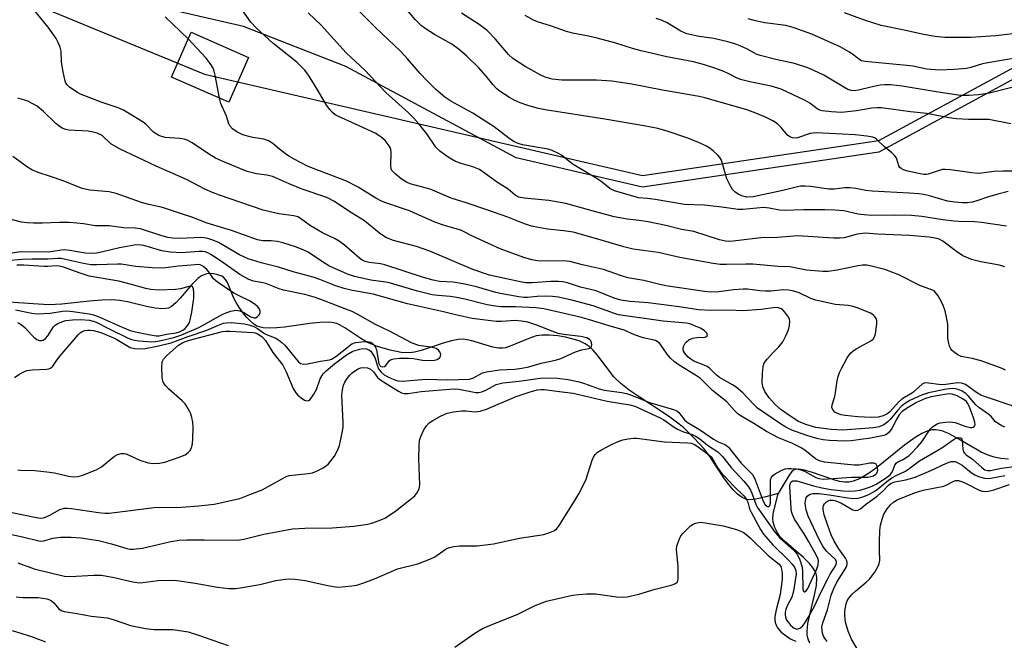
# Model space of a CAD drawing. Units: inches. Extents: x 1243771 to 1249771, y 593451 to 597452.
# Drawn here: x 1245484 to 1245746, y 594359 to 594524 of the extents above; entities that cross this region are included whole.
import ezdxf

# ---------------------------------------------------------------- set-up
doc = ezdxf.new("R2010")
doc.units = ezdxf.units.IN
doc.header["$MEASUREMENT"] = 0
for name, color, linetype in [('BLDG-Footprint', 5, 'Continuous'), ('HYDRO-Single Line Stream', 4, 'Continuous'), ('NTRL-Pasture Land', 2, 'Continuous'), ('NTRL-Trees', 3, 'Continuous'), ('Undefined', 1, 'Continuous')]:
    doc.layers.add(name, color=color, linetype=linetype)

msp = doc.modelspace()

# ---------------------------------------------------------------- linework, layer by layer
at = {"layer": 'BLDG-Footprint', "elevation": 612.16}
msp.add_lwpolyline([(1245545.07, 594514.21), (1245539.86, 594502.32), (1245524.64, 594508.98), (1245529.85, 594520.88)], close=True, dxfattribs=at)
at = {"layer": 'HYDRO-Single Line Stream'}
for points in [[(1245685.76, 594398.33), (1245682.53, 594397.47), (1245679.89, 594396.84), (1245678.26, 594396.63), (1245677.38, 594396.76), (1245676.2, 594397.29), (1245675.02, 594398.18), (1245673.84, 594399.35), (1245672.68, 594400.75), (1245671.54, 594402.29), (1245667.62, 594408.18), (1245666.07, 594410.28), (1245663.46, 594413.09), (1245660.63, 594415.85), (1245658.82, 594417.34), (1245656.7, 594418.87), (1245648.84, 594424.01), (1245646.24, 594425.8), (1245643.97, 594427.58), (1245642.15, 594429.32), (1245637.69, 594435.21), (1245636.64, 594436.44), (1245635.62, 594437.41), (1245634.52, 594438.13), (1245632.89, 594438.87), (1245631.34, 594439.39), (1245629.33, 594439.87), (1245627.26, 594440.21), (1245624.92, 594440.4), (1245623.08, 594440.39), (1245621.51, 594440.21), (1245619.52, 594439.56), (1245614.59, 594437.45), (1245613.39, 594437.08), (1245612.59, 594436.93), (1245611.54, 594436.95), (1245610.03, 594437.22), (1245604.39, 594438.89), (1245603.18, 594439.18), (1245602.1, 594439.31), (1245600.79, 594439.25), (1245599.03, 594438.92), (1245596.8, 594438.27), (1245590.97, 594436.33), (1245589.22, 594435.9), (1245587.92, 594435.73), (1245585.68, 594435.84), (1245582.72, 594436.41), (1245579.41, 594437.38), (1245576.69, 594438.49), (1245574.96, 594439.52), (1245570.69, 594442.4), (1245569.46, 594443.1), (1245568.61, 594443.47), (1245567.65, 594443.72), (1245566.56, 594443.85), (1245564.09, 594443.82), (1245561.42, 594443.53), (1245554.71, 594442.51), (1245552.64, 594442.35), (1245550.6, 594442.29), (1245549, 594442.39), (1245547.95, 594442.59), (1245547.36, 594442.82), (1245546.45, 594443.4), (1245545.54, 594444.19), (1245544.64, 594445.14), (1245543.79, 594446.2), (1245542.74, 594447.68), (1245541.85, 594449.13), (1245541.16, 594450.43), (1245539.52, 594454.37), (1245539.02, 594455.24), (1245538.47, 594455.85), (1245537.99, 594456.12), (1245537.01, 594456.45), (1245535.9, 594456.67), (1245534.6, 594456.77), (1245533.95, 594456.7), (1245533.3, 594456.48), (1245532.66, 594456.14), (1245531.69, 594455.44), (1245530.1, 594453.88), (1245527, 594450.28), (1245525.82, 594449.02), (1245524.67, 594448.07), (1245523.85, 594447.63), (1245523.17, 594447.46), (1245522.4, 594447.39), (1245520.32, 594447.55), (1245517.99, 594448.02), (1245512.96, 594449.3), (1245510.97, 594449.66), (1245508.84, 594449.78), (1245506.14, 594449.7), (1245502.91, 594449.44), (1245495.54, 594448.68), (1245492.05, 594448.51), (1245489.29, 594448.63), (1245481.43, 594449.22)], [(1245746.92, 594407.46), (1245744.92, 594407.68), (1245743.19, 594407.99), (1245741.53, 594408.52), (1245739.71, 594409.37), (1245733.18, 594413.13), (1245730.98, 594414.26), (1245729.24, 594414.96), (1245727.69, 594415.28), (1245726.68, 594415.23), (1245725.33, 594414.89), (1245723.92, 594414.28), (1245722.15, 594413.24), (1245719.36, 594411.22), (1245711.94, 594405.21), (1245710.02, 594403.83), (1245708.45, 594402.86), (1245706.92, 594402.09), (1245705.73, 594401.65), (1245704.57, 594401.39), (1245703.46, 594401.33), (1245702.11, 594401.53), (1245700.55, 594401.95), (1245694.66, 594404), (1245692.77, 594404.55), (1245691.19, 594404.81), (1245690.21, 594404.7), (1245689.45, 594404.18), (1245688.69, 594403.25), (1245685.76, 594398.33)], [(1245694.23, 594358.55), (1245693.8, 594359.42), (1245693.62, 594359.99), (1245693.5, 594360.69), (1245693.47, 594361.73), (1245693.7, 594363.82), (1245694.18, 594366.14), (1245695.46, 594371.34), (1245695.93, 594373.93), (1245696.02, 594375.93), (1245695.93, 594376.67), (1245695.76, 594377.34), (1245695.12, 594378.52), (1245694.1, 594379.75), (1245692.47, 594381.34), (1245687.39, 594385.77), (1245686.27, 594386.96), (1245685.48, 594388.08), (1245684.92, 594389.36), (1245684.48, 594390.71), (1245684.36, 594391.63), (1245684.46, 594392.93), (1245685.76, 594398.33)]]:
    msp.add_lwpolyline(points, dxfattribs=at)
at = {"layer": 'NTRL-Pasture Land'}
msp.add_lwpolyline([(1245786.1, 594528.98), (1245712.51, 594489.05), (1245649.75, 594479.74), (1245616.22, 594487.52), (1245570.95, 594511.79), (1245543.81, 594522.42), (1245433.81, 594547.73)], dxfattribs=at)
at = {"layer": 'NTRL-Trees'}
msp.add_polyline3d([(1245407.7, 594561.55, 0), (1245533.46, 594509.78, 0), (1245649.75, 594482.81, 0), (1245712.51, 594492.12, 0), (1245786.1, 594532.05, 0)], dxfattribs=at)
at = {"layer": 'Undefined'}
for points, elevation in [([(1245746.86, 594478.55), (1245744.09, 594477.91), (1245741.35, 594477.09), (1245738.3, 594475.98), (1245737.34, 594475.71), (1245736.07, 594475.54), (1245734.72, 594475.53), (1245732.73, 594475.71), (1245730.78, 594476.03), (1245725.94, 594477.45), (1245724.5, 594477.78), (1245723.14, 594477.97), (1245720.6, 594478.18), (1245710.78, 594478.64), (1245709.05, 594478.87), (1245706.39, 594479.42), (1245704.94, 594479.56), (1245703.5, 594479.53), (1245700.65, 594479.2), (1245699.23, 594479.19), (1245694.41, 594479.92), (1245692.94, 594480.02), (1245691.75, 594480), (1245690.89, 594479.86), (1245686.99, 594478.82), (1245679.13, 594477.19), (1245677.47, 594477.11), (1245676.12, 594477.43), (1245675.13, 594477.89), (1245674.24, 594478.53), (1245673.68, 594479.15), (1245672.92, 594480.36), (1245672.17, 594481.93), (1245670.92, 594486.33), (1245670.61, 594487.11), (1245670.33, 594487.58), (1245669.8, 594488.2), (1245668.58, 594489.33), (1245667.71, 594490.01), (1245666.72, 594490.59), (1245664.41, 594491.71), (1245661.53, 594492.88), (1245656.59, 594494.48), (1245653.81, 594495.28), (1245650.1, 594496.04), (1245639.75, 594497.77), (1245623.89, 594500.24), (1245622.16, 594500.62), (1245619.3, 594501.4), (1245617.22, 594502.1), (1245615.71, 594502.84), (1245614.45, 594503.58), (1245611.97, 594505.14), (1245611.07, 594505.84), (1245609.97, 594507), (1245608.26, 594509.21), (1245606.3, 594511.47), (1245603.11, 594514.52), (1245601.14, 594516.2), (1245599.08, 594517.72), (1245594.51, 594520.32), (1245592, 594521.92), (1245591.08, 594522.63), (1245589.47, 594524.21), (1245577.63, 594538.05)], 620), ([(1245745.99, 594416), (1245745.22, 594416.3), (1245744.27, 594416.84), (1245743.42, 594417.5), (1245742.35, 594418.77), (1245741.72, 594419.36), (1245739.12, 594421.18), (1245738.24, 594421.9), (1245736.35, 594424.18), (1245735.6, 594424.93), (1245734.66, 594425.51), (1245733.63, 594425.96), (1245732.84, 594426.18), (1245732.06, 594426.25), (1245730.46, 594426.08), (1245725.72, 594425.13), (1245723.89, 594424.44), (1245720.74, 594423.05), (1245719.33, 594422.18), (1245718.47, 594421.5), (1245717.54, 594420.5), (1245715.56, 594418.03), (1245714.95, 594417.39), (1245713.85, 594416.61), (1245712.64, 594416.04), (1245711.08, 594415.78), (1245702.95, 594415.16), (1245699.87, 594415.34), (1245695.76, 594415.86), (1245693.12, 594416.69), (1245691.21, 594417.5), (1245689.12, 594418.77), (1245686.6, 594420.6), (1245685.06, 594421.91), (1245683.38, 594423.79), (1245682.26, 594425.43), (1245681.68, 594426.68), (1245681.55, 594427.82), (1245681.64, 594430.2), (1245681.78, 594431.97), (1245681.99, 594432.8), (1245682.39, 594433.51), (1245682.91, 594434.17), (1245684.25, 594435.65), (1245685.92, 594437.31), (1245687, 594438.67), (1245687.84, 594440.2), (1245688.49, 594441.84), (1245688.83, 594442.95), (1245688.91, 594444.03), (1245688.81, 594444.54), (1245688.58, 594445.07), (1245687.58, 594446.54), (1245686.98, 594447.16), (1245686.54, 594447.44), (1245685.84, 594447.68), (1245685.06, 594447.75), (1245681.31, 594447.24), (1245676.38, 594446.92), (1245672.73, 594447.03), (1245667.87, 594446.95), (1245664.62, 594447.17), (1245659.53, 594447.97), (1245651.24, 594448.98), (1245646.44, 594449.39), (1245644.01, 594449.71), (1245642.23, 594450.21), (1245637.41, 594452.2), (1245633.31, 594453.18), (1245629.85, 594454.3), (1245628.57, 594454.59), (1245627.48, 594454.7), (1245625.41, 594454.71), (1245620.53, 594454.36), (1245618.81, 594454.34), (1245617.67, 594454.52), (1245609.15, 594456.37), (1245604.7, 594457.83), (1245593.28, 594462.74), (1245589.71, 594463.95), (1245583.65, 594465.59), (1245581.79, 594466.31), (1245580.8, 594466.85), (1245579.86, 594467.49), (1245577, 594469.93), (1245575.88, 594470.78), (1245572.46, 594472.92), (1245567.75, 594476.02), (1245565.9, 594476.98), (1245559.34, 594479.24), (1245555.88, 594480.64), (1245552.76, 594482.06), (1245551.49, 594482.55), (1245549.94, 594482.91), (1245547.24, 594483.28), (1245546.14, 594483.5), (1245544.77, 594483.91), (1245542.85, 594484.67), (1245537.93, 594486.7), (1245536.35, 594487.44), (1245534.52, 594488.57), (1245530.17, 594491.5), (1245528.79, 594492.24), (1245528.05, 594492.45), (1245526.9, 594492.63), (1245522.99, 594492.97), (1245522.09, 594493.2), (1245521.32, 594493.5), (1245520.59, 594493.88), (1245519.9, 594494.38), (1245517.83, 594496.43), (1245517.17, 594496.99), (1245511.94, 594500.16), (1245510.53, 594500.82), (1245505.97, 594502.34), (1245500.48, 594504.47), (1245499.72, 594504.85), (1245498.49, 594505.64), (1245497.55, 594506.33), (1245496.94, 594506.9), (1245496.64, 594507.35), (1245496.44, 594507.86), (1245495.9, 594510.37), (1245495.48, 594512.92), (1245495.33, 594515.84), (1245495.07, 594516.91), (1245494.55, 594518.2), (1245494.06, 594519.19), (1245491.89, 594522.24), (1245485.97, 594529.62)], 610), ([(1245746.2, 594431.08), (1245745.24, 594431.55), (1245739.73, 594433.62), (1245737.31, 594434.25), (1245734.42, 594434.77), (1245733.49, 594435.2), (1245732.58, 594435.8), (1245731.99, 594436.34), (1245731.67, 594436.76), (1245731.32, 594437.51), (1245730.99, 594438.58), (1245730.85, 594439.68), (1245730.84, 594443.3), (1245730.53, 594445.24), (1245730.13, 594446.89), (1245729.63, 594448.26), (1245729.13, 594449.31), (1245728.26, 594450.85), (1245727.6, 594451.78), (1245727.2, 594452.16), (1245726.78, 594452.41), (1245723.39, 594453.58), (1245717.84, 594456.48), (1245714.13, 594457.87), (1245710.21, 594458.86), (1245709.35, 594458.97), (1245708.2, 594458.99), (1245707.05, 594458.87), (1245704.06, 594458.17), (1245701.43, 594457.72), (1245699.08, 594457.37), (1245697.62, 594457.29), (1245693.28, 594457.68), (1245688.9, 594458.53), (1245685.81, 594458.69), (1245679.03, 594459.24), (1245677.16, 594459.31), (1245672.09, 594459.15), (1245670.4, 594459.2), (1245668.54, 594459.43), (1245659.7, 594461.03), (1245653.89, 594462.36), (1245647.24, 594463.25), (1245644.82, 594463.84), (1245637.92, 594465.96), (1245631.38, 594467.76), (1245628.88, 594468.17), (1245624.55, 594468.58), (1245621.64, 594469.07), (1245620.23, 594469.39), (1245618.42, 594470.02), (1245614.03, 594471.76), (1245608.41, 594473.75), (1245602.91, 594475.61), (1245598.94, 594476.81), (1245593.36, 594479.2), (1245588.05, 594480.58), (1245587.06, 594481.06), (1245585.69, 594481.98), (1245583.97, 594483.36), (1245583.22, 594484.17), (1245583, 594484.64), (1245582.88, 594485.45), (1245582.96, 594488.91), (1245582.9, 594489.73), (1245582.74, 594490.25), (1245582.49, 594490.75), (1245581.44, 594492.14), (1245580.35, 594493.05), (1245578.9, 594493.96), (1245573.52, 594496.5), (1245568.87, 594498.56), (1245568.1, 594498.99), (1245567.44, 594499.53), (1245566.68, 594500.38), (1245565.82, 594501.53), (1245563.63, 594505.36), (1245561.95, 594508.08), (1245560.84, 594509.77), (1245559.94, 594510.89), (1245557.97, 594512.95), (1245551.56, 594518.02), (1245547.11, 594522.08), (1245545.77, 594523.61), (1245542.5, 594528.07)], 614), ([(1245746.45, 594469.35), (1245739.79, 594470.37), (1245737.93, 594470.54), (1245733.81, 594470.58), (1245732.44, 594470.66), (1245729.48, 594471.04), (1245723.95, 594471.91), (1245721.21, 594472.18), (1245716.73, 594472.32), (1245710.62, 594472.25), (1245708.58, 594472.34), (1245707.07, 594472.55), (1245703.18, 594473.44), (1245700.84, 594473.65), (1245698.2, 594473.75), (1245692.55, 594473.72), (1245687.4, 594473.5), (1245686.11, 594473.61), (1245683.36, 594474.17), (1245681.94, 594474.29), (1245676.36, 594473.81), (1245675.19, 594473.79), (1245670.84, 594474.46), (1245666.14, 594474.97), (1245660.88, 594475.15), (1245653.12, 594476.5), (1245651.08, 594476.76), (1245648.71, 594476.93), (1245642.32, 594478.76), (1245641.12, 594479.41), (1245638.67, 594481.32), (1245637.49, 594482.13), (1245631.11, 594485.92), (1245628.2, 594488.21), (1245627.26, 594488.8), (1245625.77, 594489.49), (1245624.71, 594489.84), (1245617.92, 594491.02), (1245616.76, 594491.33), (1245615.67, 594491.79), (1245614.22, 594492.73), (1245610.34, 594495.74), (1245608.41, 594497.04), (1245604.7, 594499.36), (1245598.83, 594502.55), (1245597.22, 594503.64), (1245594.85, 594505.66), (1245592.44, 594508.06), (1245590.71, 594509.91), (1245587.36, 594513.81), (1245585.45, 594515.88), (1245578.97, 594522.07), (1245571.99, 594528.98)], 618), ([(1245529.1, 594519.16), (1245523.02, 594525)], 612), ([(1245746.01, 594458.6), (1245744.57, 594458.97), (1245739.6, 594459.91), (1245737.17, 594460.56), (1245735.85, 594461.01), (1245734.83, 594461.53), (1245733.15, 594462.63), (1245729.51, 594465.41), (1245728.51, 594465.88), (1245727.48, 594466.17), (1245725.85, 594466.42), (1245720.62, 594466.9), (1245712.15, 594467.28), (1245708.94, 594467.52), (1245706.77, 594467.25), (1245703.3, 594466.3), (1245702.21, 594466.14), (1245700.46, 594466.17), (1245692.37, 594466.74), (1245690.96, 594466.77), (1245685.64, 594466.35), (1245681.14, 594466.27), (1245673.8, 594465.37), (1245672.65, 594465.3), (1245671.84, 594465.35), (1245670.19, 594465.72), (1245663.37, 594467.97), (1245660.11, 594468.46), (1245655.95, 594469.51), (1245651.25, 594470.52), (1245648.84, 594470.92), (1245645.72, 594471.21), (1245642.22, 594471.89), (1245636.37, 594473.42), (1245631.64, 594474.81), (1245629.38, 594475.38), (1245624.87, 594476.17), (1245618.3, 594476.82), (1245616.93, 594477.09), (1245615.97, 594477.63), (1245614.1, 594479.23), (1245611.26, 594480.99), (1245606.43, 594484.42), (1245604.72, 594485.16), (1245601.57, 594486), (1245600.1, 594486.58), (1245598.38, 594487.57), (1245595.94, 594489.29), (1245594.9, 594490.34), (1245592.51, 594493.87), (1245590.36, 594496.58), (1245589.04, 594498.06), (1245587.62, 594499.46), (1245581.58, 594504.85), (1245576.02, 594510.82), (1245571.08, 594515.43), (1245564.4, 594522.76), (1245560.94, 594526.01)], 616), ([(1245750.38, 594483.96), (1245745.41, 594483.94), (1245743.08, 594483.88), (1245739.88, 594483.43), (1245738.69, 594483.4), (1245737.2, 594483.55), (1245731.56, 594484.36), (1245730.13, 594484.46), (1245729.4, 594484.4), (1245728.55, 594484.2), (1245725.66, 594483.19), (1245725.21, 594483.11), (1245724.44, 594483.1), (1245723.05, 594483.33), (1245720.21, 594484), (1245719.11, 594484.33), (1245718.43, 594484.68), (1245718.08, 594484.98), (1245717.81, 594485.37), (1245717.31, 594487.17), (1245717.09, 594487.64), (1245716.79, 594488.07), (1245715.98, 594488.84), (1245714, 594490.48), (1245711.99, 594492.42), (1245711.54, 594492.73), (1245710.89, 594492.99), (1245709.37, 594493.26), (1245706.27, 594493.64), (1245695.89, 594494.19), (1245694.27, 594493.99), (1245690.93, 594492.88), (1245690.38, 594492.79), (1245689.63, 594492.85), (1245688.92, 594493.07), (1245688.3, 594493.51), (1245686.54, 594495.62), (1245685.58, 594496.56), (1245684.41, 594497.32), (1245682.41, 594498.35), (1245679.4, 594499.55), (1245677.19, 594500.33), (1245666.29, 594503.44), (1245664.77, 594503.78), (1245655.08, 594505.46), (1245646.88, 594507.11), (1245641.6, 594507.93), (1245637.57, 594508.2), (1245628.33, 594508.2), (1245625.79, 594508.47), (1245623.89, 594508.98), (1245622.59, 594509.57), (1245618.57, 594511.76), (1245615.31, 594513.96), (1245614.16, 594515.01), (1245610.7, 594519.08), (1245608.53, 594521.38), (1245606.38, 594522.95), (1245601.72, 594525.95)], 622), ([(1245747.56, 594496.55), (1245741.73, 594497.7), (1245736.32, 594497.71), (1245733.15, 594497.92), (1245731.15, 594498.19), (1245725.24, 594499.31), (1245720.94, 594499.75), (1245713.21, 594500.81), (1245712.08, 594500.83), (1245710.69, 594500.71), (1245706.61, 594499.98), (1245702.58, 594499.6), (1245699.95, 594499.72), (1245697.48, 594500.01), (1245696.81, 594500.21), (1245696.16, 594500.54), (1245694.19, 594502.03), (1245692.98, 594502.79), (1245686.54, 594505.75), (1245683.93, 594506.56), (1245678.25, 594507.74), (1245675.78, 594508.36), (1245674.72, 594508.77), (1245672.86, 594509.79), (1245671.31, 594510.47), (1245669.19, 594511.28), (1245666.24, 594512.27), (1245663.32, 594513.04), (1245656.24, 594514.39), (1245649.41, 594515.97), (1245647.12, 594516.58), (1245642.63, 594518.02), (1245637.71, 594519.3), (1245635.4, 594519.84), (1245631.16, 594520.61), (1245629.34, 594521.18), (1245625.6, 594522.54), (1245621.83, 594523.7), (1245620.83, 594524.14), (1245618.58, 594525.33)], 624), ([(1245759.39, 594509.09), (1245741.88, 594504.68), (1245738.95, 594504.25), (1245736.38, 594504.08), (1245734.7, 594504.05), (1245733.56, 594504.16), (1245727.75, 594505.02), (1245718.7, 594506.56), (1245715.68, 594506.9), (1245714, 594506.92), (1245712.89, 594506.82), (1245710.4, 594506.32), (1245707.12, 594505.47), (1245705.98, 594505.35), (1245705.13, 594505.43), (1245704.31, 594505.72), (1245703.26, 594506.27), (1245697.91, 594509.48), (1245695.3, 594510.76), (1245693.7, 594511.45), (1245690.13, 594512.59), (1245685.18, 594513.64), (1245681, 594514.67), (1245679.94, 594515.11), (1245677.64, 594516.4), (1245675.87, 594517.23), (1245674.57, 594517.71), (1245672.39, 594518.35), (1245668.74, 594519.23), (1245664.8, 594519.76), (1245661.51, 594520.47), (1245659.96, 594521.15), (1245656.33, 594523.39), (1245655, 594523.99), (1245653.37, 594524.57)], 626), ([(1245762.3, 594516.34), (1245741.47, 594512.77), (1245740.04, 594512.46), (1245736.92, 594511.55), (1245735.76, 594511.29), (1245732.57, 594510.98), (1245728.57, 594510.84), (1245725.28, 594511.07), (1245721.59, 594511.84), (1245719.97, 594512.1), (1245708.8, 594513.16), (1245707.95, 594513.33), (1245707.23, 594513.72), (1245705.91, 594514.77), (1245704.74, 594515.57), (1245702.25, 594516.99), (1245694.74, 594520.41), (1245689.73, 594522.19), (1245687.78, 594522.66), (1245682.26, 594523.43), (1245679.76, 594523.94), (1245677.83, 594524.43)], 628), ([(1245775.92, 594524.82), (1245769.32, 594523.49), (1245767.16, 594522.84), (1245763.92, 594521.63), (1245762.38, 594521.27), (1245759.33, 594521.05), (1245755.28, 594521.15), (1245753.36, 594521.09), (1245743.61, 594519.9), (1245736.95, 594519.47), (1245730.09, 594519.53), (1245727.49, 594519.72), (1245724.37, 594520.26), (1245719.27, 594521.43), (1245713.14, 594522.66), (1245708.71, 594524.09), (1245703.41, 594526.05)], 630), ([(1245537.4, 594503.39), (1245536.3, 594509.5), (1245536.02, 594510.59), (1245535.71, 594511.38), (1245534.95, 594512.6), (1245533.89, 594513.99), (1245529.1, 594519.16)], 612), ([(1245480.06, 594387.91), (1245484.74, 594386.92), (1245489.8, 594385.72), (1245490.77, 594385.74), (1245493.18, 594386.47), (1245495.17, 594386.76), (1245498.01, 594386.76), (1245500.6, 594386.58), (1245505.31, 594385.86), (1245508.71, 594384.97), (1245512.8, 594383.75), (1245513.63, 594383.59), (1245514.52, 594383.53), (1245516.97, 594383.87), (1245524.47, 594385.57), (1245526.69, 594385.94), (1245528.71, 594386.04), (1245533.39, 594386.07), (1245542.19, 594385.92), (1245543.83, 594386.19), (1245549.22, 594387.55), (1245556.82, 594388.92), (1245560.06, 594389.11), (1245567.34, 594389.26), (1245573.06, 594389.67), (1245576.79, 594390.16), (1245578.16, 594390.56), (1245580.3, 594391.34), (1245581.33, 594391.83), (1245582.56, 594392.57), (1245584.24, 594393.72), (1245588.44, 594396.99), (1245589.33, 594397.76), (1245589.86, 594398.4), (1245590.42, 594399.59), (1245590.62, 594400.69), (1245590.34, 594407.56), (1245590.42, 594410.99), (1245590.55, 594412.4), (1245590.86, 594413.49), (1245591.66, 594415.24), (1245592.37, 594416.35), (1245593.11, 594417.1), (1245594.06, 594417.73), (1245596.06, 594418.86), (1245597.09, 594419.38), (1245597.88, 594419.68), (1245599.54, 594420.02), (1245601.79, 594420.29), (1245602.84, 594420.29), (1245605.26, 594420.06), (1245606.64, 594420.2), (1245608.33, 594420.78), (1245616.23, 594424.08), (1245619.65, 594425.27), (1245621.77, 594425.89), (1245622.75, 594425.99), (1245623.61, 594425.96), (1245627.7, 594425.41), (1245631.38, 594425.04), (1245640.4, 594422.87), (1245646.37, 594421.92), (1245647.71, 594421.58), (1245654.48, 594418.48), (1245655.42, 594417.9), (1245658.14, 594415.99), (1245659.09, 594415.45), (1245660.61, 594414.77), (1245662.95, 594414.01), (1245664.01, 594413.51), (1245664.97, 594412.86), (1245666.98, 594411.23), (1245669.77, 594409.41), (1245671, 594408.19), (1245673.26, 594405.27), (1245676.67, 594401.66), (1245677.87, 594400.14), (1245678.46, 594399.2), (1245678.82, 594398.45), (1245679.82, 594395.56), (1245680.22, 594394.7), (1245685, 594387.96), (1245686.25, 594386.61), (1245689.86, 594383.35), (1245690.8, 594382.27), (1245691.55, 594380.7), (1245692.15, 594378.74), (1245692.26, 594377.6), (1245692.3, 594373.1), (1245692.46, 594372.49), (1245692.66, 594372.26), (1245692.79, 594372.23), (1245693.22, 594372.52), (1245693.62, 594373.15), (1245696.03, 594378.37), (1245696.41, 594379.37), (1245696.46, 594380.43), (1245696.28, 594381.11), (1245695.94, 594381.86), (1245693.95, 594385.49), (1245692.69, 594387.63), (1245690.15, 594391.55), (1245689.55, 594392.79), (1245689.33, 594393.54), (1245689.21, 594394.35), (1245688.88, 594400.17), (1245688.94, 594400.88), (1245689.22, 594401.41), (1245689.72, 594401.69), (1245690.22, 594401.75), (1245690.71, 594401.7), (1245695.21, 594400.38), (1245697.36, 594399.84), (1245699.88, 594399.37), (1245703.05, 594399.02), (1245704.81, 594398.95), (1245706.22, 594399.02), (1245707.53, 594399.27), (1245709.52, 594399.82), (1245710.75, 594400.26), (1245711.83, 594400.81), (1245714.2, 594402.35), (1245715.49, 594403.35), (1245716.15, 594404.17), (1245716.76, 594405.86), (1245717.1, 594406.43), (1245717.57, 594406.8), (1245718.95, 594407.39), (1245719.63, 594407.79), (1245720.49, 594408.4), (1245721.14, 594408.98), (1245722.78, 594410.72), (1245723.94, 594412.08), (1245726.12, 594415.4), (1245726.69, 594415.97), (1245727.55, 594416.61), (1245728.02, 594416.86), (1245728.82, 594417.1), (1245730.23, 594417.32), (1245731.38, 594417.39), (1245732.8, 594417.2), (1245735.39, 594416.25), (1245736.77, 594415.89), (1245737.23, 594415.87), (1245737.59, 594415.94), (1245737.91, 594416.2), (1245738.06, 594416.56), (1245738.03, 594417.3), (1245737.6, 594418.7), (1245736.5, 594421.53), (1245736.11, 594422.31), (1245735.81, 594422.75), (1245734.94, 594423.44), (1245733.35, 594424.26), (1245731.98, 594424.77), (1245731.14, 594424.85), (1245726.41, 594424), (1245724.89, 594423.57), (1245722.54, 594422.52), (1245719.85, 594420.95), (1245718.71, 594420.13), (1245717.91, 594419.23), (1245717.31, 594418.23), (1245715.95, 594415.62), (1245715.3, 594414.67), (1245714.52, 594414.03), (1245713.81, 594413.75), (1245710.28, 594413.09), (1245705.16, 594412.37), (1245703.47, 594412.27), (1245699.46, 594412.47), (1245697.73, 594412.65), (1245696.05, 594412.99), (1245693.36, 594413.8), (1245689.38, 594415.2), (1245687.79, 594416.01), (1245686.11, 594417.03), (1245680.27, 594421.01), (1245679.28, 594421.96), (1245676.39, 594425.11), (1245674.66, 594426.6), (1245673.69, 594427.21), (1245670.18, 594429.13), (1245669.28, 594429.87), (1245667.54, 594431.62), (1245666.89, 594432.11), (1245666.11, 594432.48), (1245663.39, 594433.47), (1245662.55, 594434), (1245661.88, 594434.6), (1245660.91, 594435.71), (1245660.67, 594436.16), (1245660.55, 594436.6), (1245660.56, 594437.06), (1245660.71, 594437.55), (1245661.1, 594438.25), (1245661.43, 594438.67), (1245662.08, 594439.16), (1245663.11, 594439.59), (1245664.21, 594439.83), (1245666.3, 594439.88), (1245666.88, 594440.09), (1245667.02, 594440.36), (1245666.84, 594440.91), (1245666.21, 594441.6), (1245665.3, 594442.15), (1245663.42, 594442.99), (1245662.33, 594443.39), (1245661.41, 594443.6), (1245655.22, 594444.09), (1245643.36, 594445.85), (1245642.28, 594446.15), (1245636.63, 594448.2), (1245630.99, 594449.7), (1245627.47, 594450.51), (1245625.85, 594450.69), (1245623.95, 594450.75), (1245621.74, 594450.68), (1245619.23, 594450.44), (1245618.25, 594450.43), (1245616.89, 594450.6), (1245611.95, 594451.45), (1245610.81, 594451.72), (1245605.66, 594453.24), (1245602.61, 594453.92), (1245599.5, 594454.49), (1245595.84, 594454.71), (1245594.15, 594455.02), (1245591.62, 594455.73), (1245581.31, 594459.13), (1245580.2, 594459.38), (1245577.15, 594459.76), (1245576.07, 594459.99), (1245575.29, 594460.35), (1245574.59, 594460.86), (1245570.57, 594464.34), (1245569.15, 594465.41), (1245568.17, 594465.98), (1245564.74, 594467.63), (1245563.26, 594468.45), (1245561.59, 594469.5), (1245558.96, 594471.41), (1245558.21, 594471.83), (1245557.15, 594472.13), (1245553.13, 594472.65), (1245549.05, 594473.58), (1245537.38, 594477.6), (1245535.54, 594478.32), (1245533.51, 594479.23), (1245528.63, 594481.81), (1245520.61, 594485.33), (1245510.83, 594489.9), (1245508.57, 594491.28), (1245506.24, 594493.42), (1245504.96, 594494.04), (1245503.88, 594494.36), (1245502.52, 594494.61), (1245497.38, 594494.87), (1245496.56, 594495.01), (1245495.79, 594495.31), (1245494.83, 594495.92), (1245493.92, 594496.62), (1245490.68, 594499.85), (1245488.97, 594501.27), (1245486.49, 594502.59), (1245485.71, 594502.89), (1245483.85, 594503.4)], 608), ([(1245748.16, 594421.54), (1245740.56, 594424.12), (1245739.63, 594424.51), (1245738.42, 594425.19), (1245735.54, 594427.29), (1245734.48, 594427.69), (1245733.4, 594427.74), (1245730.31, 594427.32), (1245729.14, 594427.25), (1245725.04, 594427.71), (1245724.53, 594427.64), (1245724.06, 594427.41), (1245721.46, 594425.08), (1245719.32, 594423.89), (1245718.65, 594423.44), (1245717.82, 594422.67), (1245715.31, 594419.95), (1245714.68, 594419.44), (1245713.65, 594418.94), (1245712.33, 594418.63), (1245710.44, 594418.55), (1245706.97, 594418.73), (1245703.6, 594419.09), (1245702.55, 594419.29), (1245701.55, 594419.61), (1245700.87, 594419.96), (1245700.35, 594420.48), (1245700.07, 594421.14), (1245700.12, 594421.92), (1245700.79, 594424.14), (1245701.03, 594425.22), (1245701.44, 594428.29), (1245701.69, 594429.41), (1245702.06, 594430.49), (1245702.56, 594431.56), (1245704.13, 594434.43), (1245704.97, 594435.61), (1245705.6, 594436.14), (1245706.54, 594436.76), (1245710.38, 594438.88), (1245710.97, 594439.36), (1245711.4, 594439.97), (1245711.64, 594440.79), (1245711.83, 594441.97), (1245711.98, 594443.47), (1245711.95, 594444.33), (1245711.8, 594444.83), (1245711.4, 594445.45), (1245711.04, 594445.8), (1245710.31, 594446.25), (1245707.02, 594447.63), (1245705.67, 594448.06), (1245704.36, 594448.3), (1245700.89, 594448.56), (1245695.81, 594449.71), (1245694.46, 594450.19), (1245691.34, 594451.69), (1245689.98, 594452.08), (1245688.6, 594452.35), (1245687.08, 594452.43), (1245683.81, 594452.14), (1245682.31, 594452.1), (1245680.9, 594452.19), (1245677.66, 594452.62), (1245676.5, 594452.66), (1245673.92, 594452.48), (1245670.05, 594451.95), (1245667.69, 594451.88), (1245666.24, 594451.98), (1245655.95, 594453.55), (1245654, 594453.94), (1245650.09, 594454.96), (1245645.83, 594455.69), (1245644.15, 594456.18), (1245639.4, 594457.89), (1245633.83, 594459.12), (1245630.47, 594460), (1245628.85, 594460.14), (1245624.76, 594460.07), (1245621.9, 594460.2), (1245620.38, 594460.45), (1245618.25, 594461.08), (1245611.93, 594463.37), (1245604.78, 594466.65), (1245601.49, 594468.28), (1245597.44, 594469.49), (1245594.61, 594470.45), (1245587.9, 594473.41), (1245586.05, 594474.09), (1245581.55, 594475.57), (1245580.47, 594476.02), (1245578.96, 594476.81), (1245574.25, 594479.72), (1245571.14, 594481.3), (1245569.54, 594481.96), (1245562.07, 594484.75), (1245560.58, 594485.44), (1245557.28, 594487.18), (1245555.84, 594487.99), (1245554.91, 594488.62), (1245553.32, 594489.85), (1245551.58, 594491.35), (1245550.46, 594492.06), (1245549.15, 594492.46), (1245546.3, 594492.91), (1245545.21, 594493.17), (1245543.62, 594493.67), (1245542.05, 594494.41), (1245540.85, 594495.19), (1245540.11, 594496.05), (1245539.9, 594496.56), (1245539.31, 594498.62), (1245537.77, 594501.97), (1245537.4, 594503.39)], 612), ([(1245481.04, 594393.59), (1245488.82, 594391.95), (1245489.88, 594391.83), (1245490.64, 594391.89), (1245491.41, 594392.13), (1245492.38, 594392.59), (1245495.03, 594394.07), (1245496.18, 594394.43), (1245496.99, 594394.45), (1245498.09, 594394.34), (1245505.26, 594393.28), (1245506.95, 594393.13), (1245508.08, 594393.13), (1245520.06, 594394.66), (1245527.31, 594394.69), (1245531.92, 594395.03), (1245535.95, 594395.56), (1245542.77, 594397.06), (1245545.49, 594398.06), (1245548.72, 594399.36), (1245553.84, 594402.2), (1245555.14, 594402.85), (1245555.96, 594403.09), (1245556.8, 594403.24), (1245561, 594403.66), (1245562.08, 594403.86), (1245563.17, 594404.28), (1245564.75, 594405.08), (1245565.74, 594405.7), (1245566.36, 594406.27), (1245567.91, 594408.31), (1245568.79, 594409.75), (1245569.24, 594411.14), (1245570.09, 594414.9), (1245570.27, 594416.06), (1245570.29, 594417.2), (1245569.88, 594424.47), (1245570.04, 594425.85), (1245570.38, 594427.17), (1245570.73, 594427.93), (1245571.35, 594428.89), (1245572.04, 594429.81), (1245572.62, 594430.41), (1245573.49, 594431.07), (1245574.2, 594431.47), (1245574.91, 594431.73), (1245575.63, 594431.84), (1245576.7, 594431.72), (1245577.47, 594431.41), (1245578.3, 594430.69), (1245579.37, 594429.21), (1245580.23, 594428.47), (1245584.94, 594425.51), (1245585.71, 594425.13), (1245586.42, 594424.94), (1245587.54, 594424.96), (1245590.93, 594425.46), (1245599.6, 594426.14), (1245600.97, 594426.08), (1245604.58, 594425.32), (1245605.42, 594425.21), (1245606.24, 594425.21), (1245607.08, 594425.39), (1245608.16, 594425.81), (1245610.92, 594427.28), (1245612.67, 594427.77), (1245617, 594428.21), (1245622.55, 594429.03), (1245624.26, 594429.07), (1245627.12, 594428.97), (1245630.03, 594428.6), (1245632.92, 594428), (1245634.31, 594427.58), (1245638.22, 594426.16), (1245639.6, 594425.77), (1245644.25, 594425.17), (1245645.54, 594424.9), (1245646.85, 594424.46), (1245651.6, 594422.51), (1245658.01, 594420.65), (1245658.85, 594420.28), (1245659.39, 594419.89), (1245660.9, 594417.95), (1245661.65, 594417.28), (1245665.2, 594415.21), (1245668.59, 594412.76), (1245669.83, 594412.11), (1245671.64, 594411.33), (1245672.19, 594410.99), (1245672.6, 594410.62), (1245676, 594406.37), (1245678.37, 594404.05), (1245679.03, 594403.27), (1245679.69, 594401.94), (1245681.77, 594396.3), (1245682.34, 594395.37), (1245682.66, 594395.08), (1245682.98, 594394.9), (1245683.3, 594394.92), (1245683.55, 594395.13), (1245683.74, 594395.74), (1245683.72, 594401.09), (1245683.79, 594401.94), (1245683.91, 594402.47), (1245684.36, 594403.09), (1245685.03, 594403.58), (1245686.58, 594404.43), (1245687.65, 594404.88), (1245688.47, 594405.01), (1245689.31, 594405), (1245690.71, 594404.87), (1245691.8, 594404.67), (1245692.82, 594404.25), (1245695.76, 594402.61), (1245696.59, 594402.34), (1245697.74, 594402.18), (1245699.17, 594402.23), (1245705.29, 594402.71), (1245709.58, 594402.71), (1245710.36, 594402.84), (1245711.1, 594403.08), (1245711.73, 594403.45), (1245712.03, 594403.77), (1245712.19, 594404.17), (1245712.22, 594404.65), (1245712.04, 594405.62), (1245711.7, 594406.19), (1245711.2, 594406.42), (1245710.17, 594406.4), (1245707.38, 594405.88), (1245706, 594405.84), (1245698.13, 594406.71), (1245696.73, 594407), (1245695.66, 594407.58), (1245692.89, 594409.84), (1245691.7, 594410.61), (1245689.45, 594411.72), (1245685.83, 594413.1), (1245682.69, 594414.81), (1245679.31, 594416.96), (1245676.09, 594418.8), (1245675.16, 594419.45), (1245674.21, 594420.38), (1245672.16, 594422.7), (1245668.34, 594425.75), (1245665.12, 594428.91), (1245663.86, 594429.79), (1245659.46, 594432.42), (1245658.25, 594433.31), (1245657.23, 594434.31), (1245656.33, 594435.33), (1245654.34, 594438.17), (1245653.69, 594438.72), (1245653.2, 594438.96), (1245649.91, 594439.72), (1245647.67, 594440.54), (1245644.86, 594441.72), (1245640.86, 594442.85), (1245635.68, 594444.53), (1245633.24, 594445.16), (1245623.55, 594447.42), (1245621.46, 594447.72), (1245615.98, 594447.92), (1245612, 594447.95), (1245610.07, 594448.18), (1245608.46, 594448.5), (1245602.58, 594449.97), (1245600.34, 594450.46), (1245598.7, 594450.7), (1245595.45, 594450.91), (1245593.86, 594451.17), (1245590, 594452.11), (1245582.19, 594454.37), (1245577.61, 594455.06), (1245573.25, 594455.97), (1245571.36, 594456.61), (1245566.49, 594458.86), (1245564.47, 594460.05), (1245561, 594462.48), (1245559.67, 594463.12), (1245557.55, 594463.88), (1245554.2, 594464.94), (1245552.78, 594465.31), (1245551.17, 594465.48), (1245548.92, 594465.45), (1245547.52, 594465.72), (1245540.58, 594468.24), (1245534.17, 594470.16), (1245530.05, 594471.78), (1245527.04, 594472.7), (1245522.31, 594474.29), (1245518.64, 594475.13), (1245516.97, 594475.6), (1245513.91, 594476.62), (1245509.93, 594478.09), (1245508.12, 594478.45), (1245502.96, 594478.98), (1245500.92, 594479.42), (1245495.93, 594481.38), (1245492.56, 594482.58), (1245489.27, 594483.63), (1245487.55, 594484.35), (1245486.41, 594485.05), (1245482.56, 594487.91)], 606), ([(1245483.81, 594404.63), (1245484.65, 594404.54), (1245488.35, 594404.45), (1245491.54, 594404.13), (1245493.57, 594403.81), (1245497.31, 594402.92), (1245498.64, 594402.77), (1245499.71, 594402.89), (1245501.08, 594403.22), (1245504.81, 594404.71), (1245506.05, 594405.47), (1245509.54, 594408.25), (1245510.28, 594408.67), (1245511.29, 594408.98), (1245512.05, 594409.02), (1245512.59, 594408.9), (1245516.29, 594407.21), (1245518.5, 594406.54), (1245519.88, 594406.31), (1245521.51, 594406.39), (1245522.86, 594406.64), (1245526.67, 594407.97), (1245528.25, 594408.63), (1245529.11, 594409.24), (1245529.6, 594409.81), (1245529.95, 594410.53), (1245530.22, 594411.58), (1245530.34, 594413), (1245530.38, 594415.89), (1245530.29, 594417.26), (1245530.05, 594418.56), (1245529.76, 594419.49), (1245529.43, 594420.26), (1245528.76, 594421.49), (1245528.29, 594422.17), (1245527.51, 594422.97), (1245523.9, 594426.13), (1245523.12, 594426.92), (1245522.63, 594427.57), (1245522.37, 594428.17), (1245522.19, 594429.29), (1245522.07, 594431.91), (1245522.17, 594433.31), (1245522.5, 594434.02), (1245523.39, 594435.04), (1245526.54, 594437.73), (1245527.63, 594438.43), (1245528.34, 594438.74), (1245529.47, 594439.09), (1245538.2, 594441.35), (1245538.97, 594441.45), (1245540.14, 594441.46), (1245546.35, 594441.13), (1245546.92, 594441.02), (1245547.57, 594440.76), (1245548.72, 594439.97), (1245549.65, 594438.97), (1245551.58, 594435.84), (1245554.23, 594432.46), (1245555.13, 594430.69), (1245557.01, 594426.22), (1245557.67, 594425.07), (1245558.19, 594424.48), (1245559.08, 594423.76), (1245560.01, 594423.18), (1245560.68, 594422.95), (1245561.09, 594423.03), (1245561.46, 594423.33), (1245562.47, 594424.7), (1245563.19, 594426.01), (1245564.18, 594428.84), (1245564.96, 594430.1), (1245565.72, 594430.97), (1245567.92, 594432.82), (1245571.13, 594435.21), (1245572.84, 594436.17), (1245574.65, 594436.73), (1245575.48, 594436.83), (1245576.33, 594436.78), (1245577.04, 594436.55), (1245577.56, 594436.14), (1245578.07, 594435.48), (1245578.62, 594434.47), (1245578.93, 594433.68), (1245579.36, 594432.15), (1245579.67, 594431.43), (1245580.34, 594430.6), (1245581.18, 594429.89), (1245582.14, 594429.31), (1245583.68, 594428.62), (1245584.77, 594428.31), (1245585.9, 594428.19), (1245592.24, 594428.69), (1245598.09, 594428.54), (1245603.74, 594428.71), (1245604.69, 594429.02), (1245607.28, 594430.39), (1245608.36, 594430.71), (1245611.78, 594431.2), (1245615.83, 594431.41), (1245617.71, 594431.61), (1245619.58, 594432.02), (1245622.81, 594433.01), (1245626.67, 594433.77), (1245628.02, 594434.24), (1245631.93, 594436), (1245633.59, 594436.49), (1245635.52, 594436.87), (1245635.9, 594437.04), (1245636.17, 594437.3), (1245636.29, 594437.93), (1245636.2, 594438.41), (1245636.01, 594438.87), (1245635.69, 594439.27), (1245635.01, 594439.68), (1245633.34, 594440.1), (1245628.75, 594440.61), (1245627.33, 594440.88), (1245625.95, 594441.35), (1245621.67, 594443.1), (1245619.3, 594443.88), (1245617.65, 594444.16), (1245615.96, 594444.27), (1245612.29, 594444.05), (1245610.91, 594444.05), (1245604.52, 594444.86), (1245599.76, 594445.91), (1245596.87, 594446.65), (1245593.74, 594447.28), (1245587.34, 594448.73), (1245578.2, 594451.34), (1245572.75, 594452.29), (1245570.53, 594452.84), (1245568.08, 594453.59), (1245564.03, 594455.24), (1245562.32, 594455.84), (1245556.93, 594457.25), (1245553.07, 594458.48), (1245548.44, 594459.64), (1245545.06, 594460.72), (1245542.71, 594461.8), (1245537.17, 594465), (1245535.64, 594465.68), (1245534.29, 594466.13), (1245533.42, 594466.31), (1245532.43, 594466.37), (1245527.01, 594466.12), (1245524.94, 594466.19), (1245523.79, 594466.39), (1245522.1, 594466.84), (1245516.41, 594468.67), (1245515.02, 594468.8), (1245511.93, 594468.93), (1245508.1, 594469.46), (1245504.39, 594469.49), (1245501.26, 594470.02), (1245499.51, 594470.21), (1245497.47, 594470.35), (1245494.89, 594470.38), (1245490.38, 594470.17), (1245488.04, 594470.16), (1245486.29, 594470.23), (1245484.82, 594470.42), (1245479.44, 594471.83)], 604), ([(1245482.97, 594429.2), (1245484.37, 594430.16), (1245485.42, 594430.7), (1245486.23, 594431.01), (1245487.69, 594431.22), (1245491.46, 594431.37), (1245492.1, 594431.48), (1245492.54, 594431.66), (1245493.11, 594432.2), (1245494.19, 594433.8), (1245495.09, 594434.95), (1245499.83, 594440.54), (1245500.46, 594441.12), (1245500.9, 594441.4), (1245501.6, 594441.65), (1245502.34, 594441.77), (1245503.08, 594441.76), (1245503.92, 594441.63), (1245505.87, 594441.1), (1245509.67, 594439.49), (1245513.71, 594437.18), (1245514.83, 594436.87), (1245516.31, 594436.75), (1245517.64, 594436.89), (1245520.43, 594437.42), (1245524.55, 594438.41), (1245529.12, 594440.1), (1245534.04, 594441.73), (1245537.14, 594443.11), (1245538.47, 594443.58), (1245539.27, 594443.72), (1245540.63, 594443.75), (1245544.07, 594443.44), (1245545.21, 594443.19), (1245546.56, 594442.72), (1245547.52, 594442.16), (1245549.36, 594440.82), (1245550.09, 594440.47), (1245552.16, 594439.7), (1245553.12, 594439.16), (1245554, 594438.49), (1245554.77, 594437.75), (1245558.34, 594433.39), (1245558.96, 594432.89), (1245559.7, 594432.7), (1245560.81, 594432.81), (1245564.27, 594433.54), (1245566.64, 594433.89), (1245567.14, 594434.04), (1245568.28, 594434.71), (1245571.65, 594437.42), (1245572.58, 594438.08), (1245573.53, 594438.48), (1245575.24, 594438.68), (1245576.68, 594438.7), (1245577.48, 594438.58), (1245577.91, 594438.36), (1245578.43, 594437.86), (1245578.83, 594437.22), (1245579.1, 594436.49), (1245579.72, 594432.86), (1245580, 594432.32), (1245580.28, 594432.1), (1245580.61, 594431.98), (1245581.23, 594432.08), (1245581.59, 594432.38), (1245582.58, 594433.65), (1245582.96, 594433.91), (1245583.75, 594434.15), (1245585.2, 594434.28), (1245587.58, 594434.32), (1245588.89, 594434.18), (1245591.33, 594433.74), (1245593.64, 594433.65), (1245594.48, 594433.74), (1245595.25, 594433.99), (1245595.89, 594434.45), (1245596.14, 594434.84), (1245596.16, 594435.29), (1245595.9, 594435.98), (1245595.59, 594436.39), (1245594.91, 594436.84), (1245593.56, 594437.26), (1245590.33, 594437.71), (1245588.59, 594438.26), (1245582.59, 594441.49), (1245578.84, 594443.29), (1245574.19, 594445.92), (1245572.64, 594446.66), (1245570.98, 594447.35), (1245564.31, 594449.92), (1245562.51, 594450.55), (1245560.05, 594451.18), (1245554.37, 594452.36), (1245553.27, 594452.71), (1245549.74, 594454.1), (1245548.88, 594454.33), (1245546.47, 594454.75), (1245545.24, 594455.17), (1245542.83, 594456.5), (1245538.53, 594459.58), (1245535.3, 594461.74), (1245534.27, 594462.32), (1245533.6, 594462.55), (1245532.86, 594462.64), (1245532.04, 594462.63), (1245527.44, 594462.27), (1245524.33, 594462.45), (1245522.07, 594462.83), (1245517.32, 594464.21), (1245515.87, 594464.38), (1245514.74, 594464.3), (1245512.77, 594463.97), (1245510.82, 594463.58), (1245506.39, 594462.51), (1245504.7, 594462.21), (1245503.33, 594462.09), (1245501.71, 594462.18), (1245497.64, 594462.92), (1245496.18, 594463.09), (1245495.33, 594463.03), (1245493.16, 594462.6), (1245492.12, 594462.49), (1245484.6, 594462.56), (1245477.6, 594461.36)], 602), ([(1245483.72, 594443.81), (1245484.47, 594443.41), (1245485.17, 594442.93), (1245485.82, 594442.38), (1245487.54, 594440.39), (1245488.17, 594439.78), (1245488.87, 594439.27), (1245489.61, 594439), (1245490.11, 594439), (1245490.59, 594439.12), (1245491.17, 594439.5), (1245491.79, 594440.24), (1245493.35, 594442.65), (1245493.72, 594443.05), (1245494.43, 594443.51), (1245495.49, 594443.97), (1245496.62, 594444.28), (1245498.4, 594444.46), (1245500.48, 594444.55), (1245502.85, 594444.36), (1245503.89, 594444.16), (1245504.67, 594443.91), (1245508.13, 594442.11), (1245513, 594439.72), (1245514.08, 594439.27), (1245514.91, 594439.05), (1245516.07, 594438.87), (1245519.31, 594438.66), (1245520.4, 594438.75), (1245521.44, 594438.93), (1245525.28, 594439.8), (1245527.18, 594440.41), (1245531.92, 594442.45), (1245538.08, 594445.88), (1245539.38, 594446.48), (1245540.4, 594446.81), (1245541.73, 594447.02), (1245542.25, 594447), (1245542.82, 594446.87), (1245543.9, 594446.4), (1245545.7, 594445.26), (1245546.58, 594445), (1245546.99, 594445.06), (1245547.42, 594445.29), (1245547.96, 594445.81), (1245548.18, 594446.24), (1245548.18, 594446.87), (1245547.94, 594447.49), (1245547.61, 594447.91), (1245546.99, 594448.47), (1245545.53, 594449.45), (1245542.49, 594450.91), (1245541.23, 594451.59), (1245537.12, 594454.28), (1245536.44, 594454.81), (1245535.85, 594455.41), (1245534.61, 594457.25), (1245534.05, 594457.89), (1245532.97, 594458.76), (1245532.24, 594459.07), (1245531.73, 594459.15), (1245530.91, 594459.14), (1245526.53, 594458.73), (1245522.32, 594458.23), (1245519.51, 594458.26), (1245515.16, 594458.62), (1245511.31, 594459.24), (1245510.35, 594459.32), (1245504.85, 594459.08), (1245503.21, 594459.11), (1245501.33, 594459.42), (1245496.48, 594460.56), (1245495.33, 594460.74), (1245494.46, 594460.78), (1245491.83, 594460.6), (1245487.69, 594460.64), (1245485.06, 594460.55), (1245476.33, 594459.84)], 600), ([(1245483.24, 594447.17), (1245487.59, 594446.24), (1245489.02, 594446.05), (1245492.45, 594446.23), (1245495.71, 594446.82), (1245496.74, 594446.89), (1245498.45, 594446.74), (1245502.79, 594446.09), (1245503.92, 594445.82), (1245505.18, 594445.38), (1245511.58, 594442.53), (1245513.64, 594441.69), (1245515.07, 594441.31), (1245518.58, 594440.55), (1245520.62, 594440.21), (1245521.38, 594440.25), (1245523.29, 594440.65), (1245525.87, 594441.03), (1245526.77, 594441.27), (1245527.69, 594441.73), (1245528.31, 594442.21), (1245529.01, 594443.04), (1245529.4, 594443.76), (1245529.73, 594444.84), (1245530.09, 594446.53), (1245530.59, 594450.21), (1245530.61, 594451.75), (1245530.51, 594452.75), (1245530.24, 594453.3), (1245529.92, 594453.43), (1245529.22, 594453.36), (1245527.08, 594452.72), (1245525.68, 594452.52), (1245521.35, 594452.41), (1245519.14, 594452.53), (1245517.87, 594452.77), (1245514.06, 594453.89), (1245510.63, 594454.73), (1245502.83, 594456.11), (1245500.4, 594456.88), (1245495.97, 594458.47), (1245494.85, 594458.77), (1245494.02, 594458.84), (1245491.84, 594458.65), (1245490.79, 594458.65), (1245485.42, 594459.04), (1245483.57, 594459)], 598), ([(1245483.87, 594379.95), (1245488.19, 594378.37), (1245492.9, 594377.17), (1245496.2, 594376.43), (1245497.75, 594376.3), (1245504.03, 594376.63), (1245506.07, 594376.63), (1245509.47, 594376.05), (1245514.42, 594374.88), (1245516.05, 594374.66), (1245517.05, 594374.7), (1245520.99, 594375.2), (1245524.28, 594375.32), (1245526.06, 594375.28), (1245530.99, 594374.56), (1245536.87, 594373.43), (1245539.87, 594373.12), (1245541.77, 594373.15), (1245543.46, 594373.34), (1245548.14, 594374.18), (1245552.36, 594375.22), (1245554.33, 594375.54), (1245555.75, 594375.66), (1245557.52, 594375.56), (1245560.18, 594375.23), (1245566.16, 594373.89), (1245568.19, 594373.53), (1245569.06, 594373.5), (1245570.8, 594373.61), (1245572.54, 594373.79), (1245573.87, 594374.04), (1245575.52, 594374.55), (1245578.56, 594375.66), (1245584.67, 594378.31), (1245590.04, 594379.68), (1245593.3, 594380.88), (1245594.6, 594381.49), (1245597.31, 594383.47), (1245597.99, 594383.85), (1245598.48, 594384.03), (1245599.64, 594384.26), (1245601.12, 594384.41), (1245605.81, 594384.41), (1245610.21, 594384.95), (1245617.09, 594386.51), (1245623.51, 594387.46), (1245624.91, 594387.86), (1245626.23, 594388.42), (1245626.91, 594388.91), (1245627.62, 594389.81), (1245631.54, 594396.03), (1245632.88, 594398.3), (1245634.69, 594401.93), (1245636.36, 594407.23), (1245636.7, 594408.02), (1245637.2, 594408.71), (1245637.83, 594409.3), (1245638.82, 594409.92), (1245641.69, 594411.44), (1245643.71, 594412.36), (1245644.5, 594412.62), (1245645.93, 594412.88), (1245647.38, 594413.02), (1245648.25, 594413.01), (1245655.57, 594412.1), (1245661.73, 594411.83), (1245662.81, 594411.69), (1245663.56, 594411.37), (1245664.54, 594410.74), (1245666.95, 594409.01), (1245667.95, 594408.11), (1245668.53, 594407.3), (1245669.74, 594405.12), (1245670.47, 594404.13), (1245673.94, 594400.41), (1245676.65, 594397.74), (1245677.29, 594396.97), (1245677.73, 594396.09), (1245678.2, 594394.26), (1245678.57, 594393.35), (1245681.09, 594388.77), (1245681.9, 594387.52), (1245684.34, 594384.7), (1245688.47, 594380.77), (1245689.6, 594379.5), (1245690.23, 594378.6), (1245690.5, 594377.78), (1245690.52, 594376.96), (1245689.87, 594372.4), (1245689.38, 594370.79), (1245688.21, 594368.53), (1245687.79, 594367.54), (1245687.62, 594366.81), (1245687.61, 594366.09), (1245687.72, 594365.53), (1245688.04, 594364.72), (1245688.49, 594364.04), (1245689.04, 594363.41), (1245689.64, 594362.85), (1245690.06, 594362.58), (1245690.73, 594362.34), (1245691.13, 594362.36), (1245691.74, 594362.67), (1245692.3, 594363.23), (1245692.98, 594364.11), (1245693.77, 594365.38), (1245695.31, 594368.23), (1245697.2, 594372.24), (1245699.02, 594375.88), (1245699.72, 594377.13), (1245700.92, 594378.95), (1245701.3, 594379.82), (1245701.29, 594380.2), (1245700.97, 594380.8), (1245698.62, 594383.02), (1245697.63, 594384.34), (1245696.67, 594386.1), (1245693.77, 594392.3), (1245693.2, 594394.03), (1245693.01, 594395.11), (1245692.95, 594395.91), (1245693.01, 594396.44), (1245693.25, 594397.2), (1245693.52, 594397.63), (1245693.87, 594397.95), (1245694.3, 594398.15), (1245695.03, 594398.33), (1245696.7, 594398.34), (1245699.95, 594397.95), (1245704.22, 594397.18), (1245705.97, 594396.98), (1245707.03, 594397.08), (1245708.31, 594397.43), (1245709.85, 594398.1), (1245711.08, 594398.76), (1245712.04, 594399.44), (1245714.65, 594401.56), (1245715.99, 594402.5), (1245716.95, 594403.05), (1245719.58, 594404.24), (1245720.48, 594404.86), (1245723.28, 594407.07), (1245729.22, 594410.44), (1245732.54, 594412.78), (1245733.03, 594413.04), (1245733.68, 594413.23), (1245734.21, 594413.16), (1245734.42, 594413.03), (1245734.58, 594412.8), (1245734.66, 594412.43), (1245734.79, 594410.14), (1245735.04, 594409.42), (1245735.35, 594408.99), (1245735.75, 594408.62), (1245737.37, 594407.49), (1245739.87, 594405.23), (1245740.7, 594404.64), (1245741.39, 594404.43), (1245742.17, 594404.44), (1245745.11, 594405.07), (1245749.07, 594405.61)], 610), ([(1245698.79, 594359.02), (1245698.09, 594359.97), (1245697.84, 594360.47), (1245697.59, 594361.25), (1245697.44, 594362.05), (1245697.41, 594362.86), (1245697.64, 594363.97), (1245698.85, 594367.44), (1245699.89, 594371.34), (1245700.53, 594373.15), (1245701.36, 594374.82), (1245703.87, 594378.73), (1245704.14, 594379.51), (1245704.14, 594380), (1245704.04, 594380.48), (1245703.7, 594381.18), (1245701.92, 594383.65), (1245700.57, 594385.86), (1245699.88, 594387.41), (1245698.96, 594389.81), (1245698.03, 594392.69), (1245697.72, 594394.12), (1245697.71, 594394.66), (1245697.81, 594395.16), (1245698.05, 594395.61), (1245698.59, 594396.16), (1245699.03, 594396.42), (1245699.51, 594396.54), (1245700.27, 594396.56), (1245700.86, 594396.45), (1245702.39, 594395.85), (1245705.63, 594394.05), (1245706.35, 594393.84), (1245706.93, 594393.92), (1245707.61, 594394.32), (1245708.97, 594395.41), (1245712.06, 594397.61), (1245713.76, 594399.13), (1245715.09, 594400.55), (1245715.8, 594401.09), (1245716.76, 594401.42), (1245719.72, 594402), (1245722.15, 594402.73), (1245726.29, 594404.43), (1245730.48, 594406.41), (1245731.77, 594406.81), (1245732.27, 594406.87), (1245732.77, 594406.82), (1245733.72, 594406.45), (1245734.63, 594405.89), (1245737.08, 594403.95), (1245738.02, 594403.31), (1245739.01, 594402.86), (1245740.59, 594402.44), (1245741.4, 594402.37), (1245742.26, 594402.44), (1245745.98, 594403.1)], 612), ([(1245707.93, 594355.17), (1245705.26, 594359.68), (1245704.39, 594361.78), (1245703.68, 594364.21), (1245703.48, 594365.91), (1245703.47, 594367.06), (1245703.82, 594369.04), (1245704.13, 594369.82), (1245704.59, 594370.52), (1245705.48, 594371.63), (1245706.28, 594372.44), (1245709.18, 594374.81), (1245710.02, 594375.58), (1245711.42, 594377.45), (1245712.46, 594379.2), (1245712.65, 594379.74), (1245712.77, 594380.59), (1245712.69, 594383.26), (1245712.71, 594385.31), (1245712.82, 594388.52), (1245712.99, 594389.94), (1245713.39, 594391.56), (1245713.84, 594392.87), (1245714.7, 594394.3), (1245715.59, 594395.36), (1245716.45, 594396.06), (1245717.39, 594396.64), (1245721.95, 594398.53), (1245724.33, 594399.22), (1245729.8, 594400.33), (1245730.59, 594400.64), (1245732.24, 594401.56), (1245732.9, 594401.76), (1245733.68, 594401.76), (1245734.72, 594401.49), (1245735.9, 594400.96), (1245739.17, 594399.23), (1245739.96, 594398.97), (1245740.8, 594398.89), (1245741.66, 594398.99), (1245743.08, 594399.36), (1245747.25, 594400.76)], 614), ([(1245599.94, 594357.53), (1245605.26, 594361.21), (1245607.23, 594362.44), (1245609.39, 594363.4), (1245616.64, 594366.29), (1245621.22, 594368.58), (1245624.28, 594369.77), (1245631.17, 594371.3), (1245632.88, 594371.51), (1245634.88, 594371.65), (1245637.26, 594371.68), (1245639.23, 594371.47), (1245642.82, 594370.94), (1245644.57, 594370.82), (1245645.72, 594370.87), (1245648.79, 594371.59), (1245653.15, 594372.92), (1245657.33, 594373.99), (1245658.35, 594374.35), (1245658.93, 594374.76), (1245659.12, 594375.18), (1245659.22, 594375.67), (1245659.26, 594377.06), (1245659.21, 594379.06), (1245658.74, 594383.37), (1245658.9, 594384.48), (1245659.54, 594386.35), (1245659.92, 594387.09), (1245660.43, 594387.76), (1245662.48, 594389.72), (1245663.17, 594390.17), (1245663.9, 594390.48), (1245664.66, 594390.66), (1245665.21, 594390.69), (1245666.92, 594390.5), (1245671.18, 594389.73), (1245674.72, 594388.8), (1245676.52, 594388.05), (1245677.23, 594387.57), (1245678.35, 594386.61), (1245683.14, 594381.91), (1245686.05, 594379.54), (1245686.45, 594378.99), (1245686.7, 594378.26), (1245686.84, 594377.09), (1245686.86, 594375.6), (1245686.31, 594371.49), (1245685.27, 594367.42), (1245684.94, 594365.67), (1245684.91, 594364.86), (1245685, 594364.1), (1245685.23, 594363.35), (1245685.5, 594362.84), (1245686.01, 594362.14), (1245686.62, 594361.54), (1245688.89, 594359.8), (1245689.56, 594359.43), (1245690.49, 594359.08)], 612), ([(1245483.4, 594370.87), (1245485.2, 594370.68), (1245489.22, 594370.73), (1245491.54, 594370.4), (1245492.09, 594370.23), (1245492.78, 594369.83), (1245493.38, 594369.31), (1245494.71, 594367.72), (1245495.35, 594367.27), (1245496.12, 594366.98), (1245499.63, 594366.48), (1245503.36, 594365.78), (1245507.56, 594365.29), (1245509.19, 594364.86), (1245513.77, 594363.28), (1245517.74, 594362.51), (1245520.02, 594362.26), (1245525.08, 594362.22), (1245529.07, 594361.57), (1245531.57, 594360.83), (1245539.69, 594357.97)], 612), ([(1245482.38, 594361.91), (1245487.5, 594360.38), (1245491.21, 594358.98)], 614)]:
    msp.add_lwpolyline(points, dxfattribs=dict(at, elevation=elevation))

doc.saveas('drawing.dxf')
